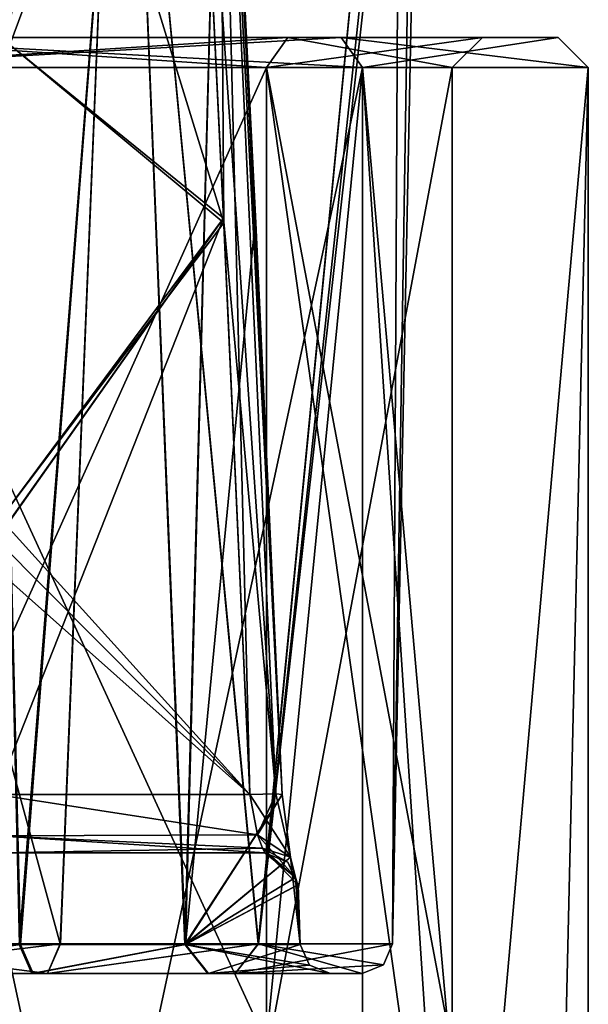
# Model space of a CAD drawing. Units: millimetres. Extents: x 61 to 238, y 34 to 157.
# Drawn here: x 191 to 201, y 66 to 82 of the extents above; entities that cross this region are included whole.
import ezdxf

# ---------------------------------------------------------------- set-up
doc = ezdxf.new("R2010")
doc.units = ezdxf.units.MM
doc.header["$LTSCALE"] = 48.095285
doc.header["$MEASUREMENT"] = 0
doc.layers.get('0').update_dxf_attribs({"linetype": 'CONTINUOUS'})

msp = doc.modelspace()

# ---------------------------------------------------------------- linework, layer by layer
at = {"linetype": 'Continuous'}
for points in [[(197.451, 66.914), (195.222, 66.914, -6.136), (197.937, 91.22), (197.451, 66.914)], [(197.937, 91.22), (195.222, 66.914, -6.136), (197.832, 91.135, -1.437), (197.937, 91.22)], [(197.832, 91.135, -1.437), (195.222, 66.914, -6.136), (197.578, 91.057, -2.651), (197.832, 91.135, -1.437)], [(197.451, 66.914), (197.937, 91.22), (197.832, 91.135, 1.438), (197.451, 66.914)], [(197.578, 91.057, 2.651), (197.451, 66.914), (197.832, 91.135, 1.438), (197.578, 91.057, 2.651)], [(192.913, 91.057, -8.696), (187.895, 66.914, -9.558), (185.345, 91.057, -9.713), (192.913, 91.057, -8.696)], [(187.89, 66.914, 9.558), (191.925, 66.914, 8.666), (185.345, 91.057, 9.713), (187.89, 66.914, 9.558)], [(185.345, 91.057, 9.713), (191.925, 66.914, 8.666), (192.913, 91.057, 8.696), (185.345, 91.057, 9.713)], [(191.93, 66.914, -8.664), (187.895, 66.914, -9.558), (192.913, 91.057, -8.696), (191.93, 66.914, -8.664)], [(191.925, 66.914, 8.666), (195.218, 66.914, 6.139), (192.913, 91.057, 8.696), (191.925, 66.914, 8.666)], [(195.222, 66.914, -6.136), (191.93, 66.914, -8.664), (192.913, 91.057, -8.696), (195.222, 66.914, -6.136)], [(197.578, 91.057, -2.651), (195.222, 66.914, -6.136), (192.913, 91.057, -8.696), (197.578, 91.057, -2.651)], [(192.913, 91.057, 8.696), (195.218, 66.914, 6.139), (197.578, 91.057, 2.651), (192.913, 91.057, 8.696)], [(195.218, 66.914, 6.139), (197.451, 66.914), (197.578, 91.057, 2.651), (195.218, 66.914, 6.139)], [(191.263, 66.907, 7.282), (187.904, 66.907, 8.024), (190.702, 90.011, 6.648), (191.263, 66.907, 7.282)], [(190.702, 90.011, -6.648), (191.241, 66.907, -7.292), (193.066, 90.011, -5.032), (190.702, 90.011, -6.648)], [(193.066, 90.011, 5.032), (191.263, 66.907, 7.282), (190.702, 90.011, 6.648), (193.066, 90.011, 5.032)], [(191.239, 90.011, -1.859), (194.648, 78.917, -1.472), (191.088, 81.877, -1.575), (191.239, 90.011, -1.859)], [(194.644, 78.991, 1.474), (194.105, 90.011, 1.859), (191.088, 81.877, 1.575), (194.644, 78.991, 1.474)], [(191.088, 81.877, 1.575), (194.105, 90.011, 1.859), (191.239, 90.011, 1.859), (191.088, 81.877, 1.575)], [(194.105, 90.011, -1.859), (194.648, 78.917, -1.472), (191.239, 90.011, -1.859), (194.105, 90.011, -1.859)], [(191.241, 66.907, -7.292), (193.996, 66.907, -5.209), (193.066, 90.011, -5.032), (191.241, 66.907, -7.292)], [(194.011, 66.907, 5.191), (191.263, 66.907, 7.282), (193.066, 90.011, 5.032), (194.011, 66.907, 5.191)], [(193.996, 66.907, -5.209), (194.62, 90.011, -2.612), (193.066, 90.011, -5.032), (193.996, 66.907, -5.209)], [(194.62, 90.011, 2.612), (194.011, 66.907, 5.191), (193.066, 90.011, 5.032), (194.62, 90.011, 2.612)], [(195.618, 69.402, -1.819), (194.62, 90.011, -2.612), (193.996, 66.907, -5.209), (195.618, 69.402, -1.819)], [(195.173, 78.991, 2.186), (194.011, 66.907, 5.191), (194.62, 90.011, 2.612), (195.173, 78.991, 2.186)], [(194.648, 78.917, -1.472), (194.105, 90.011, -1.859), (194.561, 90.026, -2.1), (194.648, 78.917, -1.472)], [(194.105, 90.011, 1.859), (195.513, 69.414, 1.349), (194.561, 90.026, 2.1), (194.105, 90.011, 1.859)], [(194.105, 90.011, 1.859), (194.644, 78.991, 1.474), (195.513, 69.414, 1.349), (194.105, 90.011, 1.859)], [(194.62, 90.011, -2.612), (195.177, 78.917, -2.183), (194.561, 90.026, -2.1), (194.62, 90.011, -2.612)], [(195.177, 78.917, -2.183), (195.618, 69.402, -1.819), (194.561, 90.026, -2.1), (195.177, 78.917, -2.183)], [(195.618, 69.402, -1.819), (195.513, 69.414, -1.349), (194.561, 90.026, -2.1), (195.618, 69.402, -1.819)], [(195.08, 69.402, -1.14), (194.648, 78.917, -1.472), (194.561, 90.026, -2.1), (195.08, 69.402, -1.14)], [(195.513, 69.414, -1.349), (195.08, 69.402, -1.14), (194.561, 90.026, -2.1), (195.513, 69.414, -1.349)], [(195.618, 69.402, 1.819), (195.173, 78.991, 2.186), (194.561, 90.026, 2.1), (195.618, 69.402, 1.819)], [(195.513, 69.414, 1.349), (195.618, 69.402, 1.819), (194.561, 90.026, 2.1), (195.513, 69.414, 1.349)], [(195.173, 78.991, 2.186), (194.62, 90.011, 2.612), (194.561, 90.026, 2.1), (195.173, 78.991, 2.186)], [(195.177, 78.917, -2.183), (194.62, 90.011, -2.612), (195.618, 69.402, -1.819), (195.177, 78.917, -2.183)], [(187.892, 82.001, -11.056), (195.71, 82.001, -7.818), (196.599, 82.001, -8.706), (187.892, 82.001, -11.056)], [(187.892, 82.001, -12.313), (187.892, 82.001, -11.056), (196.599, 82.001, -8.706), (187.892, 82.001, -12.313)], [(195.71, 82.001, 7.818), (187.892, 82.001, 11.056), (196.599, 82.001, 8.706), (195.71, 82.001, 7.818)], [(196.599, 82.001, 8.706), (187.892, 82.001, 11.056), (187.892, 82.001, 12.313), (196.599, 82.001, 8.706)], [(195.355, 81.499, 7.463), (187.892, 81.499, 10.554), (195.71, 82.001, 7.818), (195.355, 81.499, 7.463)], [(187.892, 81.499, 10.554), (187.892, 82.001, 11.056), (195.71, 82.001, 7.818), (187.892, 81.499, 10.554)], [(195.71, 82.001, -7.818), (187.892, 82.001, -11.056), (195.355, 81.499, -7.463), (195.71, 82.001, -7.818)], [(187.892, 82.001, -11.056), (187.892, 81.499, -10.554), (195.355, 81.499, -7.463), (187.892, 82.001, -11.056)], [(187.892, 81.499, 12.815), (196.954, 81.499, 9.062), (187.892, 82.001, 12.313), (187.892, 81.499, 12.815)], [(196.954, 81.499, 9.062), (196.599, 82.001, 8.706), (187.892, 82.001, 12.313), (196.954, 81.499, 9.062)], [(187.892, 82.001, -12.313), (196.599, 82.001, -8.706), (187.892, 81.499, -12.815), (187.892, 82.001, -12.313)], [(196.599, 82.001, -8.706), (196.954, 81.499, -9.062), (187.892, 81.499, -12.815), (196.599, 82.001, -8.706)], [(198.446, 81.499), (195.355, 81.499, 7.463), (198.949, 82.001), (198.446, 81.499)], [(198.949, 82.001), (195.355, 81.499, 7.463), (195.71, 82.001, 7.818), (198.949, 82.001)], [(198.446, 81.499), (195.71, 82.001, -7.818), (195.355, 81.499, -7.463), (198.446, 81.499)], [(195.71, 82.001, -7.818), (198.949, 82.001), (196.599, 82.001, -8.706), (195.71, 82.001, -7.818)], [(198.949, 82.001), (195.71, 82.001, 7.818), (200.205, 82.001), (198.949, 82.001)], [(200.205, 82.001), (195.71, 82.001, 7.818), (196.599, 82.001, 8.706), (200.205, 82.001)], [(198.446, 81.499), (198.949, 82.001), (195.71, 82.001, -7.818), (198.446, 81.499)], [(198.949, 82.001), (200.205, 82.001), (196.599, 82.001, -8.706), (198.949, 82.001)], [(196.954, 81.499, 9.062), (200.708, 81.499), (196.599, 82.001, 8.706), (196.954, 81.499, 9.062)], [(200.708, 81.499), (200.205, 82.001), (196.599, 82.001, 8.706), (200.708, 81.499)], [(196.599, 82.001, -8.706), (200.205, 82.001), (196.954, 81.499, -9.062), (196.599, 82.001, -8.706)], [(200.205, 82.001), (200.708, 81.499), (196.954, 81.499, -9.062), (200.205, 82.001)], [(194.648, 78.917, -1.472), (190.935, 73.991, -1.3), (191.088, 81.877, -1.575), (194.648, 78.917, -1.472)], [(190.935, 73.991, 1.3), (194.644, 78.991, 1.474), (191.088, 81.877, 1.575), (190.935, 73.991, 1.3)], [(187.892, 39.284, 12.815), (192.797, 39.284, 11.84), (187.892, 81.499, 12.815), (187.892, 39.284, 12.815)], [(192.797, 39.284, 11.84), (196.954, 39.284, 9.062), (187.892, 81.499, 12.815), (192.797, 39.284, 11.84)], [(187.892, 81.499, 12.815), (196.954, 39.284, 9.062), (196.954, 81.499, 9.062), (187.892, 81.499, 12.815)], [(192.797, 39.284, -11.84), (187.892, 39.284, -12.815), (196.954, 81.499, -9.062), (192.797, 39.284, -11.84)], [(196.954, 81.499, -9.062), (187.892, 39.284, -12.815), (187.892, 81.499, -12.815), (196.954, 81.499, -9.062)], [(187.892, 81.499, 10.554), (195.355, 81.499, 7.463), (187.893, 64.893, 10.554), (187.892, 81.499, 10.554)], [(195.355, 81.499, -7.463), (187.892, 81.499, -10.554), (195.354, 65.27, -7.464), (195.355, 81.499, -7.463)], [(195.354, 65.27, -7.464), (187.892, 81.499, -10.554), (187.892, 65.396, -10.554), (195.354, 65.27, -7.464)], [(187.893, 64.893, 10.554), (195.355, 81.499, 7.463), (195.355, 65.019, 7.462), (187.893, 64.893, 10.554)], [(196.954, 39.284, -9.062), (192.797, 39.284, -11.84), (196.954, 81.499, -9.062), (196.954, 39.284, -9.062)], [(197.643, 65.207, -4.039), (195.355, 81.499, -7.463), (195.354, 65.27, -7.464), (197.643, 65.207, -4.039)], [(198.446, 81.499), (198.446, 65.145), (195.355, 65.019, 7.462), (198.446, 81.499)], [(195.355, 81.499, 7.463), (198.446, 81.499), (195.355, 65.019, 7.462), (195.355, 81.499, 7.463)], [(198.446, 65.145), (198.446, 81.499), (195.355, 81.499, -7.463), (198.446, 65.145)], [(198.446, 65.145), (195.355, 81.499, -7.463), (197.643, 65.207, -4.039), (198.446, 65.145)], [(196.954, 39.284, 9.062), (199.732, 39.284, 4.904), (196.954, 81.499, 9.062), (196.954, 39.284, 9.062)], [(199.732, 39.284, 4.904), (200.708, 39.284), (196.954, 81.499, 9.062), (199.732, 39.284, 4.904)], [(196.954, 81.499, 9.062), (200.708, 39.284), (200.708, 81.499), (196.954, 81.499, 9.062)], [(199.732, 39.284, -4.904), (196.954, 39.284, -9.062), (200.708, 81.499), (199.732, 39.284, -4.904)], [(200.708, 81.499), (196.954, 39.284, -9.062), (196.954, 81.499, -9.062), (200.708, 81.499)], [(200.708, 39.284), (199.732, 39.284, -4.904), (200.708, 81.499), (200.708, 39.284)], [(190.857, 69.402, 1.14), (194.644, 78.991, 1.474), (190.65, 73.34, 1.277), (190.857, 69.402, 1.14)], [(190.65, 73.34, 1.277), (194.644, 78.991, 1.474), (190.86, 73.648, 1.288), (190.65, 73.34, 1.277)], [(195.08, 69.402, 1.14), (194.644, 78.991, 1.474), (190.857, 69.402, 1.14), (195.08, 69.402, 1.14)], [(190.86, 73.648, 1.288), (194.644, 78.991, 1.474), (190.935, 73.991, 1.3), (190.86, 73.648, 1.288)], [(195.618, 69.402, 1.819), (194.011, 66.907, 5.191), (195.173, 78.991, 2.186), (195.618, 69.402, 1.819)], [(194.644, 78.991, 1.474), (195.08, 69.402, 1.14), (195.513, 69.414, 1.349), (194.644, 78.991, 1.474)], [(195.08, 69.402, -1.14), (190.935, 73.991, -1.3), (194.648, 78.917, -1.472), (195.08, 69.402, -1.14)], [(190.86, 73.647, -1.288), (190.935, 73.991, -1.3), (195.08, 69.402, -1.14), (190.86, 73.647, -1.288)], [(190.65, 73.34, -1.277), (190.86, 73.647, -1.288), (195.08, 69.402, -1.14), (190.65, 73.34, -1.277)], [(190.857, 69.402, -1.14), (190.65, 73.34, -1.277), (195.08, 69.402, -1.14), (190.857, 69.402, -1.14)], [(190.857, 69.402, -1.14), (195.08, 69.402, -1.14), (195.209, 68.728, -0.847), (190.857, 69.402, -1.14)], [(190.875, 68.714, -0.833), (190.857, 69.402, -1.14), (195.209, 68.728, -0.847), (190.875, 68.714, -0.833)], [(195.08, 69.402, 1.14), (190.857, 69.402, 1.14), (195.209, 68.728, 0.847), (195.08, 69.402, 1.14)], [(190.857, 69.402, 1.14), (190.875, 68.714, 0.833), (195.209, 68.728, 0.847), (190.857, 69.402, 1.14)], [(195.754, 68.357, -1.331), (195.618, 69.402, -1.819), (193.996, 66.907, -5.209), (195.754, 68.357, -1.331)], [(195.754, 68.357, 1.331), (194.011, 66.907, 5.191), (195.618, 69.402, 1.819), (195.754, 68.357, 1.331)], [(195.754, 68.357, -1.331), (195.08, 69.402, -1.14), (195.513, 69.414, -1.349), (195.754, 68.357, -1.331)], [(195.08, 69.402, 1.14), (195.209, 68.728, 0.847), (195.513, 69.414, 1.349), (195.08, 69.402, 1.14)], [(195.08, 69.402, -1.14), (195.754, 68.357, -1.331), (195.209, 68.728, -0.847), (195.08, 69.402, -1.14)], [(195.209, 68.728, 0.847), (195.618, 69.402, 1.819), (195.513, 69.414, 1.349), (195.209, 68.728, 0.847)], [(195.754, 68.357, 1.331), (195.618, 69.402, 1.819), (195.209, 68.728, 0.847), (195.754, 68.357, 1.331)], [(195.618, 69.402, -1.819), (195.754, 68.357, -1.331), (195.513, 69.414, -1.349), (195.618, 69.402, -1.819)], [(195.289, 68.509, -0.521), (190.875, 68.714, -0.833), (195.209, 68.728, -0.847), (195.289, 68.509, -0.521)], [(195.209, 68.728, 0.847), (190.875, 68.714, 0.833), (195.289, 68.509, 0.521), (195.209, 68.728, 0.847)], [(195.328, 68.432, -0.135), (190.882, 68.432, -0.135), (190.875, 68.714, -0.833), (195.328, 68.432, -0.135)], [(195.328, 68.432, -0.135), (190.875, 68.714, -0.833), (195.289, 68.509, -0.521), (195.328, 68.432, -0.135)], [(190.875, 68.714, 0.833), (190.882, 68.432, 0.135), (195.289, 68.509, 0.521), (190.875, 68.714, 0.833)], [(195.754, 68.357, -1.331), (195.839, 68.018, -0.788), (195.209, 68.728, -0.847), (195.754, 68.357, -1.331)], [(195.839, 68.018, -0.788), (195.289, 68.509, -0.521), (195.209, 68.728, -0.847), (195.839, 68.018, -0.788)], [(195.754, 68.357, 1.331), (195.209, 68.728, 0.847), (195.289, 68.509, 0.521), (195.754, 68.357, 1.331)], [(190.882, 68.432, 0.135), (195.328, 68.432, 0.135), (195.289, 68.509, 0.521), (190.882, 68.432, 0.135)], [(195.839, 68.018, -0.788), (195.88, 67.899, -0.145), (195.289, 68.509, -0.521), (195.839, 68.018, -0.788)], [(195.289, 68.509, -0.521), (195.88, 67.899, -0.145), (195.712, 68.277, -0.142), (195.289, 68.509, -0.521)], [(195.328, 68.432, -0.135), (195.289, 68.509, -0.521), (195.712, 68.277, -0.142), (195.328, 68.432, -0.135)], [(195.839, 68.018, 0.788), (195.754, 68.357, 1.331), (195.289, 68.509, 0.521), (195.839, 68.018, 0.788)], [(195.328, 68.432, 0.135), (195.839, 68.018, 0.788), (195.289, 68.509, 0.521), (195.328, 68.432, 0.135)], [(190.882, 68.432, -0.135), (195.328, 68.432, -0.135), (190.882, 68.432, 0.135), (190.882, 68.432, -0.135)], [(190.882, 68.432, 0.135), (195.328, 68.432, -0.135), (195.328, 68.432, 0.135), (190.882, 68.432, 0.135)], [(195.916, 66.907), (195.754, 68.357, -1.331), (193.996, 66.907, -5.209), (195.916, 66.907)], [(195.839, 68.018, 0.788), (194.011, 66.907, 5.191), (195.754, 68.357, 1.331), (195.839, 68.018, 0.788)], [(195.328, 68.432, 0.135), (195.328, 68.432, -0.135), (195.329, 68.432, 0), (195.328, 68.432, 0.135)], [(195.329, 68.432, 0), (195.328, 68.432, -0.135), (195.712, 68.277, -0.142), (195.329, 68.432, 0)], [(195.328, 68.432, 0.135), (195.329, 68.432, 0), (195.712, 68.277, -0.142), (195.328, 68.432, 0.135)], [(195.712, 68.277, 0.142), (195.328, 68.432, 0.135), (195.712, 68.277, -0.142), (195.712, 68.277, 0.142)], [(195.839, 68.018, 0.788), (195.328, 68.432, 0.135), (195.712, 68.277, 0.142), (195.839, 68.018, 0.788)], [(195.839, 68.018, -0.788), (195.754, 68.357, -1.331), (195.916, 66.907), (195.839, 68.018, -0.788)], [(195.88, 67.899, -0.145), (195.881, 67.899, -0.073), (195.712, 68.277, 0.142), (195.88, 67.899, -0.145)], [(195.88, 67.899, -0.145), (195.712, 68.277, 0.142), (195.712, 68.277, -0.142), (195.88, 67.899, -0.145)], [(195.881, 67.899, -0.073), (195.882, 67.899), (195.712, 68.277, 0.142), (195.881, 67.899, -0.073)], [(195.882, 67.899), (195.881, 67.899, 0.073), (195.712, 68.277, 0.142), (195.882, 67.899)], [(195.881, 67.899, 0.073), (195.88, 67.899, 0.145), (195.712, 68.277, 0.142), (195.881, 67.899, 0.073)], [(195.88, 67.899, 0.145), (195.839, 68.018, 0.788), (195.712, 68.277, 0.142), (195.88, 67.899, 0.145)], [(195.88, 67.899, 0.145), (194.011, 66.907, 5.191), (195.839, 68.018, 0.788), (195.88, 67.899, 0.145)], [(195.88, 67.899, -0.145), (195.839, 68.018, -0.788), (195.916, 66.907), (195.88, 67.899, -0.145)], [(195.882, 67.899), (195.916, 66.907), (194.011, 66.907, 5.191), (195.882, 67.899)], [(195.882, 67.899), (194.011, 66.907, 5.191), (195.881, 67.899, 0.073), (195.882, 67.899)], [(195.881, 67.899, 0.073), (194.011, 66.907, 5.191), (195.88, 67.899, 0.145), (195.881, 67.899, 0.073)], [(195.881, 67.899, -0.073), (195.88, 67.899, -0.145), (195.916, 66.907), (195.881, 67.899, -0.073)], [(195.882, 67.899), (195.881, 67.899, -0.073), (195.916, 66.907), (195.882, 67.899)], [(191.241, 66.907, -7.292), (187.88, 66.422, -8.526), (191.452, 66.422, -7.748), (191.241, 66.907, -7.292)], [(187.89, 66.422, 9.056), (191.713, 66.422, 8.211), (187.89, 66.914, 9.558), (187.89, 66.422, 9.056)], [(191.713, 66.422, 8.211), (191.925, 66.914, 8.666), (187.89, 66.914, 9.558), (191.713, 66.422, 8.211)], [(191.717, 66.422, -8.209), (187.895, 66.422, -9.056), (191.93, 66.914, -8.664), (191.717, 66.422, -8.209)], [(187.895, 66.422, -9.056), (187.895, 66.914, -9.558), (191.93, 66.914, -8.664), (187.895, 66.422, -9.056)], [(187.905, 66.422, 8.526), (187.904, 66.907, 8.024), (191.263, 66.907, 7.282), (187.905, 66.422, 8.526)], [(191.475, 66.422, 7.737), (187.905, 66.422, 8.526), (191.263, 66.907, 7.282), (191.475, 66.422, 7.737)], [(193.996, 66.907, -5.209), (191.241, 66.907, -7.292), (191.452, 66.422, -7.748), (193.996, 66.907, -5.209)], [(191.475, 66.422, 7.737), (191.263, 66.907, 7.282), (194.011, 66.907, 5.191), (191.475, 66.422, 7.737)], [(193.996, 66.907, -5.209), (191.452, 66.422, -7.748), (194.378, 66.422, -5.534), (193.996, 66.907, -5.209)], [(194.394, 66.422, 5.516), (191.475, 66.422, 7.737), (194.011, 66.907, 5.191), (194.394, 66.422, 5.516)], [(191.713, 66.422, 8.211), (194.833, 66.422, 5.817), (195.218, 66.914, 6.139), (191.713, 66.422, 8.211)], [(191.713, 66.422, 8.211), (195.218, 66.914, 6.139), (191.925, 66.914, 8.666), (191.713, 66.422, 8.211)], [(194.836, 66.422, -5.814), (191.717, 66.422, -8.209), (195.222, 66.914, -6.136), (194.836, 66.422, -5.814)], [(191.717, 66.422, -8.209), (191.93, 66.914, -8.664), (195.222, 66.914, -6.136), (191.717, 66.422, -8.209)], [(195.916, 66.907), (193.996, 66.907, -5.209), (196.07, 66.563), (195.916, 66.907)], [(196.419, 66.422), (193.996, 66.907, -5.209), (194.378, 66.422, -5.534), (196.419, 66.422)], [(193.996, 66.907, -5.209), (196.419, 66.422), (196.07, 66.563), (193.996, 66.907, -5.209)], [(195.916, 66.907), (194.394, 66.422, 5.516), (194.011, 66.907, 5.191), (195.916, 66.907)], [(194.394, 66.422, 5.516), (195.916, 66.907), (196.07, 66.563), (194.394, 66.422, 5.516)], [(194.833, 66.422, 5.817), (196.948, 66.422), (195.218, 66.914, 6.139), (194.833, 66.422, 5.817)], [(194.836, 66.422, -5.814), (195.222, 66.914, -6.136), (197.451, 66.914), (194.836, 66.422, -5.814)], [(194.836, 66.422, -5.814), (197.451, 66.914), (197.3, 66.566), (194.836, 66.422, -5.814)], [(195.218, 66.914, 6.139), (196.948, 66.422), (197.3, 66.566), (195.218, 66.914, 6.139)], [(197.451, 66.914), (195.218, 66.914, 6.139), (197.3, 66.566), (197.451, 66.914)], [(196.419, 66.422), (194.394, 66.422, 5.516), (196.07, 66.563), (196.419, 66.422)], [(196.948, 66.422), (194.836, 66.422, -5.814), (197.3, 66.566), (196.948, 66.422)], [(187.895, 66.422, -9.056), (191.717, 66.422, -8.209), (187.88, 66.422, -8.526), (187.895, 66.422, -9.056)], [(187.88, 66.422, -8.526), (191.717, 66.422, -8.209), (191.452, 66.422, -7.748), (187.88, 66.422, -8.526)], [(191.713, 66.422, 8.211), (187.89, 66.422, 9.056), (187.905, 66.422, 8.526), (191.713, 66.422, 8.211)], [(191.475, 66.422, 7.737), (191.713, 66.422, 8.211), (187.905, 66.422, 8.526), (191.475, 66.422, 7.737)], [(191.717, 66.422, -8.209), (194.836, 66.422, -5.814), (191.452, 66.422, -7.748), (191.717, 66.422, -8.209)], [(191.452, 66.422, -7.748), (194.836, 66.422, -5.814), (194.378, 66.422, -5.534), (191.452, 66.422, -7.748)], [(194.833, 66.422, 5.817), (191.713, 66.422, 8.211), (191.475, 66.422, 7.737), (194.833, 66.422, 5.817)], [(194.394, 66.422, 5.516), (194.833, 66.422, 5.817), (191.475, 66.422, 7.737), (194.394, 66.422, 5.516)], [(194.836, 66.422, -5.814), (196.948, 66.422), (194.378, 66.422, -5.534), (194.836, 66.422, -5.814)], [(196.948, 66.422), (196.419, 66.422), (194.378, 66.422, -5.534), (196.948, 66.422)], [(196.419, 66.422), (194.833, 66.422, 5.817), (194.394, 66.422, 5.516), (196.419, 66.422)], [(196.948, 66.422), (194.833, 66.422, 5.817), (196.419, 66.422), (196.948, 66.422)]]:
    msp.add_3dface(points, dxfattribs=at)

doc.saveas('drawing.dxf')
